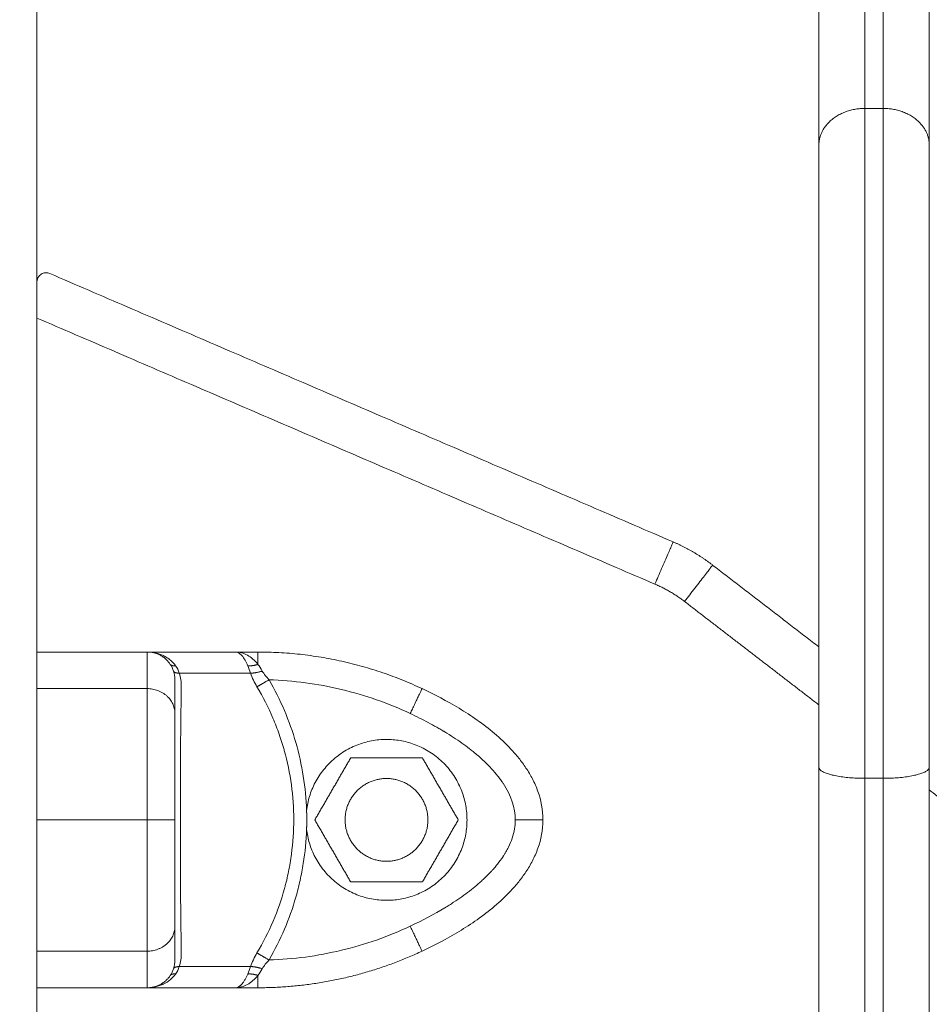
# Model space of a CAD drawing. Units: millimetres. Extents: x -6335.5 to -6320.6, y 77.8 to 97.1.
# Drawn here: x -6331.2 to -6331.1, y 91.1 to 91.2 of the extents above; entities that cross this region are included whole.
import ezdxf

# ---------------------------------------------------------------- set-up
doc = ezdxf.new("R2010")
doc.units = ezdxf.units.MM
doc.layers.get('0').update_dxf_attribs({"lineweight": 5})
doc.layers.add('DIASTASEIS', color=253, linetype='Continuous', lineweight=15)
doc.styles.get("Standard").update_dxf_attribs({"font": 'ARIALN.TTF'})
doc.dimstyles.new('STANDARD_ACAD', dxfattribs={"dimtxt": 0.18, "dimasz": 0.15, "dimexe": 0.18, "dimexo": 0.0625, "dimgap": 0.09, "dimtad": 0, "dimtih": 1, "dimtoh": 1, "dimzin": 0, "dimdsep": 46, "dimtxsty": 'Standard', "dimblk": 'OBLIQUE', "dimcen": 0.09, "dimadec": 0, "dimazin": 0, "dimtfac": 1, "dimtofl": 0, "dimtmove": 0, "dimatfit": 3, "dimfxl": 1, "dimtolj": 1, "dimtzin": 0, "dimarcsym": 0})

# ---------------------------------------------------------------- blocks, each defined once
blk = doc.blocks.new('_Oblique')
at = {"color": 0, "linetype": 'ByBlock', "lineweight": -2}
blk.add_line((-0.5, -0.5), (0.5, 0.5), dxfattribs=at)
blk = doc.blocks.new('*D26')
at = {"layer": 'Defpoints', "color": 0}
for p in [(-6330.77517, 95.40398), (-6332.92774, 89.31698), (-6332.46118, 89.31698)]:
    blk.add_point(p, dxfattribs=at)
at = {"layer": 'DIASTASEIS', "color": 0, "lineweight": -2}
for p, q in [((-6330.83767, 95.40398), (-6333.10774, 95.40398)), ((-6332.92774, 95.40398), (-6332.92774, 92.54239)), ((-6332.92774, 89.31698), (-6332.92774, 92.17858)), ((-6332.52368, 89.31698), (-6333.10774, 89.31698))]:
    blk.add_line(p, q, dxfattribs=at)
at = {"layer": 'DIASTASEIS', "color": 0, "linetype": 'ByBlock', "lineweight": -2, "xscale": 0.15, "yscale": 0.15, "zscale": 0.15}
for p, rotation in [((-6332.92774, 95.40398), 90), ((-6332.92774, 89.31698), 270)]:
    blk.add_blockref('_Oblique', p, dxfattribs=dict(at, rotation=rotation))
at = {"layer": 'DIASTASEIS', "color": 0, "insert": (-6332.92774, 92.36048), "char_height": 0.18, "attachment_point": 5}
blk.add_mtext('\\A1;\\A1;6.10', dxfattribs=at)
blk = doc.blocks.new('FRONT')
for points, degree in [([(-6331.17517, 91.46998), (-6331.17517, 90.43348), (-6331.17517, 89.39698)], 2), ([(-6331.08517, 91.30985), (-6331.08517, 91.2465), (-6331.08517, 91.18315)], 2), ([(-6331.08317, 91.30985), (-6331.08317, 91.2465), (-6331.08317, 91.18315)], 2), ([(-6331.09017, 91.30587), (-6331.09017, 91.24251), (-6331.09017, 91.17916)], 2), ([(-6331.07817, 91.30587), (-6331.07817, 91.24251), (-6331.07817, 91.17916)], 2), ([(-6331.08517, 91.18315), (-6331.08417, 91.18315), (-6331.08317, 91.18315)], 2), ([(-6331.10601, 91.13602), (-6331.13989, 91.15061), (-6331.17377, 91.1652)], 2), ([(-6331.10799, 91.13143), (-6331.14158, 91.14589), (-6331.17517, 91.16036)], 2), ([(-6331.09017, 91.12461), (-6331.09595, 91.12905), (-6331.10172, 91.1335)], 2), ([(-6331.09017, 91.1183), (-6331.09747, 91.12392), (-6331.10477, 91.12954)], 2), ([(-6331.17517, 91.12405), (-6331.16917, 91.12405), (-6331.16317, 91.12405)], 2), ([(-6331.16317, 91.12405), (-6331.15838, 91.12405), (-6331.15359, 91.12405)], 2), ([(-6331.15115, 91.12405), (-6331.15237, 91.12405), (-6331.15359, 91.12405)], 2), ([(-6331.16067, 91.12271), (-6331.16051, 91.12248), (-6331.1604, 91.12223), (-6331.16031, 91.12198)], 3), ([(-6331.1601, 91.12256), (-6331.15992, 91.12231), (-6331.15979, 91.12204), (-6331.15969, 91.12175)], 3), ([(-6331.15225, 91.12256), (-6331.15214, 91.1223), (-6331.15204, 91.12203), (-6331.15194, 91.12175)], 3), ([(-6331.15115, 91.12271), (-6331.15098, 91.12248), (-6331.15082, 91.12224), (-6331.15067, 91.12198)], 3), ([(-6331.16031, 91.12198), (-6331.16022, 91.12168), (-6331.16017, 91.12136), (-6331.16017, 91.12103)], 3), ([(-6331.15969, 91.12175), (-6331.15582, 91.12175), (-6331.15194, 91.12175)], 2), ([(-6331.15948, 91.12027), (-6331.15947, 91.12078), (-6331.15954, 91.12127), (-6331.15969, 91.12175)], 3), ([(-6331.15194, 91.12175), (-6331.15177, 91.12124), (-6331.15153, 91.12075), (-6331.15125, 91.12027)], 3), ([(-6331.15067, 91.12198), (-6331.15049, 91.12165), (-6331.15024, 91.12134), (-6331.14994, 91.12103)], 3), ([(-6331.16317, 91.12007), (-6331.16917, 91.12007), (-6331.17517, 91.12007)], 2), ([(-6331.14496, 91.1058), (-6331.14301, 91.10917), (-6331.14106, 91.11255)], 2), ([(-6331.14106, 91.11255), (-6331.13717, 91.11255), (-6331.13327, 91.11255)], 2), ([(-6331.13327, 91.11255), (-6331.13132, 91.10917), (-6331.12937, 91.1058)], 2), ([(-6331.09017, 91.11153), (-6331.09017, 90.83994), (-6331.09017, 90.56834)], 2), ([(-6331.07817, 91.11153), (-6331.07817, 90.91176), (-6331.07817, 90.71198)], 2), ([(-6331.08517, 91.11032), (-6331.08517, 90.83873), (-6331.08517, 90.56713)], 2), ([(-6331.08517, 91.11032), (-6331.08417, 91.11032), (-6331.08317, 91.11032)], 2), ([(-6331.08317, 91.11032), (-6331.08317, 90.83873), (-6331.08317, 90.56713)], 2), ([(-6331.0642, 91.0983), (-6331.07118, 91.10368), (-6331.07817, 91.10906)], 2), ([(-6331.16317, 91.1058), (-6331.16917, 91.1058), (-6331.17517, 91.1058)], 2), ([(-6331.14106, 91.09905), (-6331.14301, 91.10242), (-6331.14496, 91.1058)], 2), ([(-6331.12937, 91.1058), (-6331.13132, 91.10242), (-6331.13327, 91.09905)], 2), ([(-6331.13327, 91.09905), (-6331.13717, 91.09905), (-6331.14106, 91.09905)], 2), ([(-6331.16317, 91.09153), (-6331.16917, 91.09153), (-6331.17517, 91.09153)], 2), ([(-6331.16017, 91.09057), (-6331.16017, 91.09024), (-6331.16022, 91.08992), (-6331.16031, 91.08962)], 3), ([(-6331.15969, 91.08985), (-6331.15954, 91.09033), (-6331.15947, 91.09082), (-6331.15948, 91.09133)], 3), ([(-6331.15125, 91.09133), (-6331.15153, 91.09085), (-6331.15177, 91.09036), (-6331.15194, 91.08985)], 3), ([(-6331.15067, 91.08962), (-6331.15049, 91.08995), (-6331.15024, 91.09026), (-6331.14994, 91.09057)], 3), ([(-6331.16031, 91.08962), (-6331.1604, 91.08937), (-6331.16051, 91.08912), (-6331.16067, 91.08889)], 3), ([(-6331.15969, 91.08985), (-6331.15979, 91.08956), (-6331.15992, 91.08929), (-6331.1601, 91.08904)], 3), ([(-6331.15194, 91.08985), (-6331.15582, 91.08985), (-6331.15969, 91.08985)], 2), ([(-6331.15194, 91.08985), (-6331.15204, 91.08957), (-6331.15214, 91.0893), (-6331.15225, 91.08904)], 3), ([(-6331.15067, 91.08962), (-6331.15081, 91.08937), (-6331.15097, 91.08912), (-6331.15115, 91.08889)], 3), ([(-6331.16317, 91.08755), (-6331.16917, 91.08755), (-6331.17517, 91.08755)], 2), ([(-6331.17517, 91.08755), (-6331.17517, 91.08755), (-6331.17517, 91.08755)], 2), ([(-6331.15359, 91.08755), (-6331.15838, 91.08755), (-6331.16317, 91.08755)], 2), ([(-6331.15359, 91.08755), (-6331.15237, 91.08755), (-6331.15115, 91.08755)], 2)]:
    blk.add_open_spline(points, degree=degree)
for points, weights, degree in [([(-6331.08517, 91.18315), (-6331.09017, 91.18315), (-6331.09017, 91.17916)], [1, 0.707106781187, 1], 2), ([(-6331.08517, 91.18315), (-6331.08517, 91.15524), (-6331.08517, 91.11032)], [1, 0.834063172131, 1], 2), ([(-6331.08317, 91.18315), (-6331.08317, 91.15524), (-6331.08317, 91.11032)], [1, 0.834063172131, 1], 2), ([(-6331.08317, 91.18315), (-6331.07817, 91.18315), (-6331.07817, 91.17916)], [1, 0.707106781187, 1], 2), ([(-6331.09017, 91.17916), (-6331.09017, 91.15324), (-6331.09017, 91.11153)], [1, 0.83406317213, 1], 2), ([(-6331.07817, 91.17916), (-6331.07817, 91.15324), (-6331.07817, 91.11153)], [1, 0.83406317213, 1], 2), ([(-6331.10799, 91.13143), (-6331.10601, 91.13602), (-6331.10601, 91.13602)], [1, 0.707106781187, 1], 2), ([(-6331.10172, 91.1335), (-6331.10371, 91.13503), (-6331.10601, 91.13602)], [1, 0.992229716565, 1], 2), ([(-6331.10477, 91.12954), (-6331.10172, 91.1335), (-6331.10172, 91.1335)], [1, 0.707106781187, 1], 2), ([(-6331.10477, 91.12954), (-6331.10626, 91.13069), (-6331.10799, 91.13143)], [1, 0.992229716565, 1], 2), ([(-6331.16317, 91.12405), (-6331.16317, 91.12405), (-6331.16317, 91.12007)], [1, 0.976038593926, 1], 2), ([(-6331.16317, 91.12405), (-6331.16156, 91.12405), (-6331.16067, 91.12271)], [1, 0.881181636916, 1], 2), ([(-6331.13331, 91.12007), (-6331.14179, 91.12405), (-6331.15115, 91.12405)], [1, 0.976038593926, 1], 2), ([(-6331.15115, 91.12405), (-6331.15115, 91.12405), (-6331.15115, 91.12271)], [1, 0.881181636237, 1], 2), ([(-6331.16067, 91.12271), (-6331.16053, 91.12251), (-6331.1601, 91.12256)], [1, 0.950188296079, 1], 2), ([(-6331.15225, 91.12256), (-6331.15176, 91.12251), (-6331.15115, 91.12271)], [1, 0.95018829577, 1], 2), ([(-6331.16031, 91.12198), (-6331.16024, 91.12175), (-6331.15969, 91.12175)], [1, 0.933438208869, 1], 2), ([(-6331.15194, 91.12175), (-6331.1514, 91.12175), (-6331.15067, 91.12198)], [1, 0.933438208866, 1], 2), ([(-6331.15125, 91.12027), (-6331.15073, 91.12057), (-6331.14994, 91.12103)], [1, 0.909485037041, 1], 2), ([(-6331.16017, 91.11736), (-6331.16017, 91.12007), (-6331.16317, 91.12007)], [1, 0.707106781187, 1], 2), ([(-6331.13459, 91.11736), (-6331.13331, 91.12007), (-6331.13331, 91.12007)], [1, 0.707106781185, 1], 2), ([(-6331.09017, 91.11153), (-6331.09017, 91.11032), (-6331.08517, 91.11032)], [1, 0.707106781187, 1], 2), ([(-6331.07817, 91.11153), (-6331.07817, 91.11032), (-6331.08317, 91.11032)], [1, 0.707106781187, 1], 2), ([(-6331.16017, 91.1058), (-6331.16017, 91.1058), (-6331.16317, 91.1058)], [1, 0.70710678119, 1], 2), ([(-6331.12317, 91.1058), (-6331.12017, 91.1058), (-6331.12017, 91.1058)], [1, 0.70710678119, 1], 2), ([(-6331.16017, 91.09424), (-6331.16017, 91.09153), (-6331.16317, 91.09153)], [1, 0.707106781187, 1], 2), ([(-6331.13459, 91.09424), (-6331.13331, 91.09153), (-6331.13331, 91.09153)], [1, 0.707106781188, 1], 2), ([(-6331.16317, 91.09153), (-6331.16317, 91.08755), (-6331.16317, 91.08755)], [1, 0.976038593935, 1], 2), ([(-6331.15115, 91.08755), (-6331.14496, 91.08755), (-6331.13892, 91.0889), (-6331.13331, 91.09153)], [1, 0.984025729284, 0.984025729284, 1], 3), ([(-6331.14994, 91.09057), (-6331.15073, 91.09103), (-6331.15125, 91.09133)], [1, 0.909485037269, 1], 2), ([(-6331.15969, 91.08985), (-6331.16024, 91.08985), (-6331.16031, 91.08962)], [1, 0.933438208662, 1], 2), ([(-6331.15194, 91.08985), (-6331.1514, 91.08985), (-6331.15067, 91.08962)], [1, 0.933438208661, 1], 2), ([(-6331.16067, 91.08889), (-6331.16156, 91.08755), (-6331.16317, 91.08755)], [1, 0.881181644333, 1], 2), ([(-6331.1601, 91.08904), (-6331.16053, 91.08909), (-6331.16067, 91.08889)], [1, 0.950188298335, 1], 2), ([(-6331.15225, 91.08904), (-6331.15176, 91.08909), (-6331.15115, 91.08889)], [1, 0.950188298426, 1], 2), ([(-6331.15115, 91.08889), (-6331.15115, 91.08755), (-6331.15115, 91.08755)], [1, 0.881181644274, 1], 2)]:
    blk.add_rational_spline(points, weights, degree=degree)
for points, knots in [([(-6331.17377, 91.1652), (-6331.1739, 91.16525), (-6331.17403, 91.16528), (-6331.17431, 91.16528), (-6331.17446, 91.16525), (-6331.17473, 91.16512), (-6331.17487, 91.16502), (-6331.17503, 91.16479), (-6331.17508, 91.16471), (-6331.17515, 91.16451), (-6331.17517, 91.1644), (-6331.17517, 91.16428)], [-4.019678, -4.019678, -4.019678, -4.019678, -3.014759, -3.014759, -2.009839, -2.009839, -1.00492, -1.00492, -0.50246, -0.50246, 0, 0, 0, 0]), ([(-6331.1601, 91.12256), (-6331.16025, 91.12277), (-6331.16044, 91.12297), (-6331.16077, 91.12326), (-6331.16089, 91.12335), (-6331.16109, 91.12347), (-6331.16115, 91.12351), (-6331.16126, 91.12357), (-6331.16131, 91.1236), (-6331.16138, 91.12363), (-6331.16141, 91.12365), (-6331.16142, 91.12366), (-6331.16143, 91.12366), (-6331.16144, 91.12366), (-6331.16156, 91.12372), (-6331.16169, 91.12378), (-6331.1619, 91.12385), (-6331.16197, 91.12387), (-6331.16208, 91.1239), (-6331.16214, 91.12392), (-6331.16221, 91.12394), (-6331.16224, 91.12394), (-6331.16226, 91.12395), (-6331.16227, 91.12395), (-6331.16227, 91.12395), (-6331.16247, 91.124), (-6331.16277, 91.12405), (-6331.16317, 91.12405)], [0, 0, 0, 0, 0.947107, 0.947107, 1.42066, 1.42066, 1.657437, 1.657437, 1.775825, 1.835019, 1.864616, 1.879415, 1.879415, 1.894213, 1.894213, 2.367767, 2.367767, 2.604543, 2.604543, 2.722932, 2.782126, 2.811723, 2.826521, 2.826521, 2.84132, 2.84132, 3.788427, 3.788427, 3.788427, 3.788427]), ([(-6331.15359, 91.12405), (-6331.15337, 91.12405), (-6331.15315, 91.12402), (-6331.15271, 91.1239), (-6331.1525, 91.12382), (-6331.15209, 91.12359), (-6331.15188, 91.12345), (-6331.1515, 91.12311), (-6331.15132, 91.12292), (-6331.15115, 91.12271)], [-3.84276, -3.84276, -3.84276, -3.84276, -2.88207, -2.88207, -1.92138, -1.92138, -0.96069, -0.96069, 0, 0, 0, 0]), ([(-6331.15359, 91.12405), (-6331.15352, 91.12405), (-6331.15345, 91.12404), (-6331.15336, 91.12401), (-6331.15333, 91.124), (-6331.1533, 91.12398), (-6331.15328, 91.12397), (-6331.15326, 91.12396), (-6331.15325, 91.12396), (-6331.15325, 91.12396), (-6331.15325, 91.12395), (-6331.15325, 91.12395), (-6331.15318, 91.12392), (-6331.15312, 91.12387), (-6331.15303, 91.1238), (-6331.153, 91.12377), (-6331.15296, 91.12373), (-6331.15294, 91.12371), (-6331.15292, 91.12369), (-6331.15291, 91.12368), (-6331.15291, 91.12367), (-6331.1529, 91.12367), (-6331.1529, 91.12367), (-6331.15277, 91.12352), (-6331.15266, 91.12335), (-6331.15244, 91.12297), (-6331.15234, 91.12277), (-6331.15225, 91.12256)], [0, 0, 0, 0, 0.473572, 0.473572, 0.710359, 0.710359, 0.828752, 0.887948, 0.917546, 0.932346, 0.932346, 0.947145, 0.947145, 1.420717, 1.420717, 1.657503, 1.657503, 1.775896, 1.835093, 1.864691, 1.87949, 1.87949, 1.894289, 1.894289, 2.841434, 2.841434, 3.788579, 3.788579, 3.788579, 3.788579]), ([(-6331.16017, 91.11736), (-6331.16017, 91.11792), (-6331.16017, 91.11842), (-6331.16017, 91.1193), (-6331.16017, 91.11967), (-6331.16017, 91.1206), (-6331.16017, 91.12095), (-6331.16017, 91.12103)], [0, 0, 0, 0, 3.978378, 3.978378, 7.956757, 7.956757, 15.913513, 15.913513, 15.913513, 15.913513]), ([(-6331.14994, 91.12103), (-6331.14861, 91.12099), (-6331.14729, 91.12088), (-6331.14467, 91.12053), (-6331.14337, 91.12029), (-6331.13949, 91.11936), (-6331.13699, 91.11849), (-6331.13459, 91.11736)], [0, 0, 0, 0, 3.978378, 3.978378, 7.956757, 7.956757, 15.913513, 15.913513, 15.913513, 15.913513]), ([(-6331.14994, 91.12103), (-6331.14868, 91.11886), (-6331.14771, 91.11658), (-6331.14668, 91.11301), (-6331.14641, 91.11179), (-6331.14602, 91.10931), (-6331.1459, 91.10807), (-6331.14586, 91.10683)], [-14.949123, -14.949123, -14.949123, -14.949123, -7.474562, -7.474562, -3.737281, -3.737281, 0, 0, 0, 0]), ([(-6331.16317, 91.1058), (-6331.16317, 91.1069), (-6331.16317, 91.10794), (-6331.16317, 91.10937), (-6331.16317, 91.10982), (-6331.16317, 91.11067), (-6331.16317, 91.11106), (-6331.16317, 91.11182), (-6331.16317, 91.11218), (-6331.16317, 91.11286), (-6331.16317, 91.11319), (-6331.16317, 91.11411), (-6331.16317, 91.11467), (-6331.16317, 91.11571), (-6331.16317, 91.1162), (-6331.16317, 91.11711), (-6331.16317, 91.11753), (-6331.16317, 91.11873), (-6331.16317, 91.11943), (-6331.16317, 91.12007)], [0, 0, 0, 0, 2.554579, 2.554579, 3.831869, 3.831869, 5.109158, 5.109158, 6.386448, 6.386448, 7.663738, 7.663738, 10.218317, 10.218317, 12.772896, 12.772896, 15.327475, 15.327475, 20.436634, 20.436634, 20.436634, 20.436634]), ([(-6331.15948, 91.12027), (-6331.15949, 91.11918), (-6331.15951, 91.11805), (-6331.15954, 91.11573), (-6331.15955, 91.11454), (-6331.15956, 91.1127), (-6331.15956, 91.11209), (-6331.15957, 91.11083), (-6331.15957, 91.1102), (-6331.15958, 91.10831), (-6331.15958, 91.10705), (-6331.15958, 91.10453), (-6331.15958, 91.10326), (-6331.15957, 91.10137), (-6331.15957, 91.10073), (-6331.15956, 91.09949), (-6331.15956, 91.09888), (-6331.15955, 91.09705), (-6331.15954, 91.09587), (-6331.15951, 91.09355), (-6331.15949, 91.09242), (-6331.15948, 91.09133)], [0, 0, 0, 0, 3.801704, 3.801704, 7.603407, 7.603407, 9.504259, 9.504259, 11.405111, 11.405111, 15.206815, 15.206815, 19.008518, 19.008518, 20.90937, 20.90937, 22.810222, 22.810222, 26.611925, 26.611925, 30.413629, 30.413629, 30.413629, 30.413629]), ([(-6331.15125, 91.12027), (-6331.15059, 91.11916), (-6331.15001, 91.11802), (-6331.14927, 91.11628), (-6331.14904, 91.11569), (-6331.14873, 91.11481), (-6331.14859, 91.11437), (-6331.14843, 91.11386), (-6331.14835, 91.1136), (-6331.14832, 91.11349), (-6331.1483, 91.11342), (-6331.14829, 91.11338), (-6331.14794, 91.11212), (-6331.14768, 91.11087), (-6331.14734, 91.10836), (-6331.14725, 91.1071), (-6331.14725, 91.10459), (-6331.14733, 91.10333), (-6331.14759, 91.10144), (-6331.14769, 91.10081), (-6331.14788, 91.09988), (-6331.14798, 91.09941), (-6331.14812, 91.09887), (-6331.14819, 91.0986), (-6331.14822, 91.09848), (-6331.14824, 91.09841), (-6331.14825, 91.09837), (-6331.14859, 91.09714), (-6331.149, 91.09595), (-6331.15, 91.0936), (-6331.15058, 91.09245), (-6331.15125, 91.09133)], [0, 0, 0, 0, 3.80161, 3.80161, 5.702415, 5.702415, 6.652817, 7.128019, 7.365619, 7.484419, 7.484419, 7.60322, 7.60322, 11.40483, 11.40483, 15.20644, 15.20644, 19.008049, 19.008049, 20.908854, 20.908854, 21.859257, 22.334458, 22.572059, 22.690859, 22.690859, 22.809659, 22.809659, 26.611269, 26.611269, 30.412879, 30.412879, 30.412879, 30.412879]), ([(-6331.13331, 91.12007), (-6331.13195, 91.11943), (-6331.1306, 91.11873), (-6331.12862, 91.11753), (-6331.12797, 91.11711), (-6331.12668, 91.1162), (-6331.12605, 91.11571), (-6331.12482, 91.11467), (-6331.12422, 91.11411), (-6331.12335, 91.11319), (-6331.12307, 91.11286), (-6331.12252, 91.11218), (-6331.12226, 91.11182), (-6331.12176, 91.11106), (-6331.12152, 91.11067), (-6331.12108, 91.10982), (-6331.12088, 91.10937), (-6331.12037, 91.10794), (-6331.12017, 91.1069), (-6331.12017, 91.1058)], [0, 0, 0, 0, 5.109158, 5.109158, 7.663738, 7.663738, 10.218317, 10.218317, 12.772896, 12.772896, 14.050186, 14.050186, 15.327475, 15.327475, 16.604765, 16.604765, 17.882055, 17.882055, 20.436634, 20.436634, 20.436634, 20.436634]), ([(-6331.16017, 91.1058), (-6331.16017, 91.10645), (-6331.16017, 91.10744), (-6331.16017, 91.10861), (-6331.16017, 91.1092), (-6331.16017, 91.10949), (-6331.16017, 91.10964), (-6331.16017, 91.10971), (-6331.16017, 91.10974), (-6331.16017, 91.10976), (-6331.16017, 91.10978), (-6331.16017, 91.11006), (-6331.16017, 91.11048), (-6331.16017, 91.11096), (-6331.16017, 91.11121), (-6331.16017, 91.11133), (-6331.16017, 91.11139), (-6331.16017, 91.11141), (-6331.16017, 91.11143), (-6331.16017, 91.11144), (-6331.16017, 91.11169), (-6331.16017, 91.11206), (-6331.16017, 91.11248), (-6331.16017, 91.11269), (-6331.16017, 91.1128), (-6331.16017, 91.11285), (-6331.16017, 91.11287), (-6331.16017, 91.11289), (-6331.16017, 91.1129), (-6331.16017, 91.11333), (-6331.16017, 91.11395), (-6331.16017, 91.11466), (-6331.16017, 91.11501), (-6331.16017, 91.11519), (-6331.16017, 91.11528), (-6331.16017, 91.11532), (-6331.16017, 91.11534), (-6331.16017, 91.11535), (-6331.16017, 91.11536), (-6331.16017, 91.11606), (-6331.16017, 91.11672), (-6331.16017, 91.11736)], [0, 0, 0, 0, 2.129735, 3.194603, 3.727037, 3.993253, 4.126362, 4.192916, 4.226193, 4.226193, 4.25947, 4.25947, 5.324338, 5.856772, 6.122989, 6.256097, 6.322651, 6.355928, 6.355928, 6.389206, 6.389206, 7.454073, 7.986507, 8.252724, 8.385832, 8.452387, 8.485664, 8.485664, 8.518941, 8.518941, 10.648676, 11.713544, 12.245977, 12.512194, 12.645303, 12.711857, 12.745134, 12.745134, 12.778411, 12.778411, 17.037882, 17.037882, 17.037882, 17.037882]), ([(-6331.13459, 91.11736), (-6331.13391, 91.11704), (-6331.13293, 91.11655), (-6331.13186, 91.11596), (-6331.13134, 91.11566), (-6331.13109, 91.11551), (-6331.13096, 91.11544), (-6331.1309, 91.1154), (-6331.13087, 91.11538), (-6331.13085, 91.11537), (-6331.13085, 91.11537), (-6331.13018, 91.11497), (-6331.12926, 91.11436), (-6331.12828, 91.11364), (-6331.12782, 91.11327), (-6331.12759, 91.11309), (-6331.12748, 91.113), (-6331.12743, 91.11295), (-6331.1274, 91.11293), (-6331.12739, 91.11292), (-6331.12738, 91.11291), (-6331.12677, 91.11239), (-6331.12596, 91.11162), (-6331.12518, 91.1107), (-6331.12483, 91.11024), (-6331.12466, 91.11001), (-6331.12458, 91.1099), (-6331.12455, 91.10984), (-6331.12453, 91.10981), (-6331.12452, 91.1098), (-6331.12451, 91.10979), (-6331.12451, 91.10979), (-6331.12361, 91.10844), (-6331.12317, 91.10711), (-6331.12317, 91.1058)], [0, 0, 0, 0, 2.135429, 3.203143, 3.737001, 4.003929, 4.137394, 4.204126, 4.237492, 4.237492, 4.270858, 4.270858, 6.406287, 7.474001, 8.007859, 8.274787, 8.408252, 8.474984, 8.50835, 8.50835, 8.541716, 8.541716, 10.677145, 11.744859, 12.278716, 12.545645, 12.679109, 12.745842, 12.779208, 12.795891, 12.795891, 12.812574, 12.812574, 17.083432, 17.083432, 17.083432, 17.083432]), ([(-6331.16317, 91.09153), (-6331.16317, 91.09217), (-6331.16317, 91.09287), (-6331.16317, 91.09407), (-6331.16317, 91.0945), (-6331.16317, 91.0954), (-6331.16317, 91.09589), (-6331.16317, 91.09693), (-6331.16317, 91.09748), (-6331.16317, 91.09841), (-6331.16317, 91.09873), (-6331.16317, 91.09942), (-6331.16317, 91.09978), (-6331.16317, 91.10054), (-6331.16317, 91.10093), (-6331.16317, 91.10157), (-6331.16317, 91.10179), (-6331.16317, 91.10224), (-6331.16317, 91.10248), (-6331.16317, 91.10366), (-6331.16317, 91.1047), (-6331.16317, 91.1058)], [0, 0, 0, 0, 5.108928, 5.108928, 7.663393, 7.663393, 10.217857, 10.217857, 12.772321, 12.772321, 14.049553, 14.049553, 15.326785, 15.326785, 16.604018, 16.604018, 17.242634, 17.242634, 17.88125, 17.88125, 20.435714, 20.435714, 20.435714, 20.435714]), ([(-6331.16017, 91.09424), (-6331.16017, 91.09456), (-6331.16017, 91.09505), (-6331.16017, 91.09564), (-6331.16017, 91.09594), (-6331.16017, 91.09609), (-6331.16017, 91.09616), (-6331.16017, 91.0962), (-6331.16017, 91.09622), (-6331.16017, 91.09623), (-6331.16017, 91.09623), (-6331.16017, 91.09663), (-6331.16017, 91.09724), (-6331.16017, 91.09796), (-6331.16017, 91.09833), (-6331.16017, 91.09851), (-6331.16017, 91.0986), (-6331.16017, 91.09865), (-6331.16017, 91.09867), (-6331.16017, 91.09868), (-6331.16017, 91.09869), (-6331.16017, 91.09921), (-6331.16017, 91.09998), (-6331.16017, 91.1009), (-6331.16017, 91.10135), (-6331.16017, 91.10158), (-6331.16017, 91.1017), (-6331.16017, 91.10176), (-6331.16017, 91.10179), (-6331.16017, 91.1018), (-6331.16017, 91.10181), (-6331.16017, 91.10181), (-6331.16017, 91.10316), (-6331.16017, 91.10449), (-6331.16017, 91.1058)], [0, 0, 0, 0, 2.135432, 3.203149, 3.737007, 4.003936, 4.1374, 4.204133, 4.237499, 4.237499, 4.270865, 4.270865, 6.406297, 7.474014, 8.007872, 8.274801, 8.408265, 8.474998, 8.508364, 8.508364, 8.54173, 8.54173, 10.677162, 11.744879, 12.278737, 12.545666, 12.67913, 12.745863, 12.779229, 12.795912, 12.795912, 12.812595, 12.812595, 17.08346, 17.08346, 17.08346, 17.08346]), ([(-6331.12317, 91.1058), (-6331.12317, 91.10514), (-6331.12333, 91.10416), (-6331.12382, 91.10299), (-6331.12414, 91.1024), (-6331.12432, 91.10211), (-6331.12441, 91.10196), (-6331.12446, 91.10189), (-6331.12448, 91.10186), (-6331.12449, 91.10184), (-6331.1245, 91.10182), (-6331.12469, 91.10154), (-6331.125, 91.10112), (-6331.1254, 91.10063), (-6331.12562, 91.10039), (-6331.12573, 91.10027), (-6331.12578, 91.10021), (-6331.12581, 91.10018), (-6331.12582, 91.10017), (-6331.12583, 91.10016), (-6331.12607, 91.0999), (-6331.12643, 91.09954), (-6331.12689, 91.09912), (-6331.12713, 91.09891), (-6331.12725, 91.0988), (-6331.12731, 91.09875), (-6331.12734, 91.09872), (-6331.12735, 91.09871), (-6331.12736, 91.0987), (-6331.12787, 91.09827), (-6331.12868, 91.09765), (-6331.12972, 91.09694), (-6331.13027, 91.09659), (-6331.13055, 91.09641), (-6331.13069, 91.09632), (-6331.13076, 91.09628), (-6331.13079, 91.09626), (-6331.13081, 91.09625), (-6331.13082, 91.09624), (-6331.13198, 91.09555), (-6331.13323, 91.09488), (-6331.13459, 91.09424)], [0, 0, 0, 0, 2.129736, 3.194605, 3.727039, 3.993256, 4.126364, 4.192919, 4.226196, 4.226196, 4.259473, 4.259473, 5.324341, 5.856775, 6.122992, 6.256101, 6.322655, 6.355932, 6.355932, 6.389209, 6.389209, 7.454077, 7.986512, 8.252729, 8.385837, 8.452391, 8.485669, 8.485669, 8.518946, 8.518946, 10.648682, 11.71355, 12.245984, 12.512202, 12.64531, 12.711864, 12.745141, 12.745141, 12.778419, 12.778419, 17.037891, 17.037891, 17.037891, 17.037891]), ([(-6331.12017, 91.1058), (-6331.12017, 91.1047), (-6331.12037, 91.10366), (-6331.1208, 91.10248), (-6331.12089, 91.10224), (-6331.12109, 91.10179), (-6331.12119, 91.10157), (-6331.12152, 91.10093), (-6331.12176, 91.10054), (-6331.12226, 91.09978), (-6331.12253, 91.09942), (-6331.12307, 91.09873), (-6331.12336, 91.09841), (-6331.12422, 91.09748), (-6331.12482, 91.09693), (-6331.12605, 91.09589), (-6331.12668, 91.0954), (-6331.12796, 91.0945), (-6331.12862, 91.09407), (-6331.1306, 91.09287), (-6331.13195, 91.09217), (-6331.13331, 91.09153)], [0, 0, 0, 0, 2.554464, 2.554464, 3.19308, 3.19308, 3.831696, 3.831696, 5.108928, 5.108928, 6.386161, 6.386161, 7.663393, 7.663393, 10.217857, 10.217857, 12.772321, 12.772321, 15.326785, 15.326785, 20.435714, 20.435714, 20.435714, 20.435714]), ([(-6331.14586, 91.10477), (-6331.1459, 91.10353), (-6331.14602, 91.1023), (-6331.14631, 91.10044), (-6331.14643, 91.09983), (-6331.1467, 91.09861), (-6331.14685, 91.098), (-6331.14771, 91.09502), (-6331.14868, 91.09274), (-6331.14994, 91.09057)], [-14.947247, -14.947247, -14.947247, -14.947247, -11.210435, -11.210435, -9.342029, -9.342029, -7.473623, -7.473623, 0, 0, 0, 0]), ([(-6331.16017, 91.09057), (-6331.16017, 91.09061), (-6331.16017, 91.09072), (-6331.16017, 91.09107), (-6331.16017, 91.09131), (-6331.16017, 91.09224), (-6331.16017, 91.09311), (-6331.16017, 91.09424)], [0, 0, 0, 0, 3.978378, 3.978378, 7.956756, 7.956756, 15.913513, 15.913513, 15.913513, 15.913513]), ([(-6331.13459, 91.09424), (-6331.13579, 91.09368), (-6331.13701, 91.09318), (-6331.13951, 91.0923), (-6331.14078, 91.09193), (-6331.14466, 91.091), (-6331.14728, 91.09065), (-6331.14994, 91.09057)], [0, 0, 0, 0, 3.978378, 3.978378, 7.956756, 7.956756, 15.913513, 15.913513, 15.913513, 15.913513]), ([(-6331.1601, 91.08904), (-6331.16025, 91.08883), (-6331.16044, 91.08863), (-6331.16088, 91.08825), (-6331.16114, 91.08808), (-6331.16144, 91.08793), (-6331.16145, 91.08793), (-6331.16145, 91.08793), (-6331.16147, 91.08792), (-6331.16149, 91.08791), (-6331.16155, 91.08789), (-6331.16159, 91.08787), (-6331.16169, 91.08783), (-6331.16176, 91.0878), (-6331.16197, 91.08773), (-6331.16212, 91.08768), (-6331.16228, 91.08765), (-6331.16229, 91.08765), (-6331.16229, 91.08764), (-6331.1623, 91.08764), (-6331.16232, 91.08764), (-6331.16237, 91.08763), (-6331.16242, 91.08762), (-6331.16251, 91.0876), (-6331.16258, 91.08759), (-6331.1628, 91.08756), (-6331.16297, 91.08755), (-6331.16317, 91.08755)], [-3.788542, -3.788542, -3.788542, -3.788542, -2.841406, -2.841406, -1.894271, -1.894271, -1.879472, -1.879472, -1.864673, -1.835075, -1.775879, -1.657487, -1.657487, -1.420703, -1.420703, -0.947135, -0.947135, -0.932336, -0.932336, -0.917537, -0.887939, -0.828744, -0.710352, -0.710352, -0.473568, -0.473568, 0, 0, 0, 0]), ([(-6331.15225, 91.08904), (-6331.15234, 91.08883), (-6331.15244, 91.08863), (-6331.1526, 91.08834), (-6331.15266, 91.08825), (-6331.15275, 91.08813), (-6331.15278, 91.08809), (-6331.15282, 91.08803), (-6331.15285, 91.088), (-6331.15287, 91.08797), (-6331.15289, 91.08795), (-6331.15289, 91.08794), (-6331.1529, 91.08794), (-6331.1529, 91.08794), (-6331.15295, 91.08788), (-6331.153, 91.08782), (-6331.15309, 91.08775), (-6331.15312, 91.08773), (-6331.15316, 91.0877), (-6331.15319, 91.08768), (-6331.15321, 91.08766), (-6331.15323, 91.08766), (-6331.15323, 91.08765), (-6331.15324, 91.08765), (-6331.15324, 91.08765), (-6331.15332, 91.0876), (-6331.15344, 91.08755), (-6331.15359, 91.08755)], [0, 0, 0, 0, 0.947076, 0.947076, 1.420614, 1.420614, 1.657383, 1.657383, 1.775768, 1.83496, 1.864556, 1.879354, 1.879354, 1.894152, 1.894152, 2.36769, 2.36769, 2.604459, 2.604459, 2.722844, 2.782036, 2.811632, 2.82643, 2.82643, 2.841228, 2.841228, 3.788304, 3.788304, 3.788304, 3.788304]), ([(-6331.15115, 91.08889), (-6331.15132, 91.08868), (-6331.1515, 91.08848), (-6331.15179, 91.08824), (-6331.15189, 91.08816), (-6331.15209, 91.08802), (-6331.15219, 91.08795), (-6331.1525, 91.08778), (-6331.15271, 91.0877), (-6331.15315, 91.08758), (-6331.15337, 91.08755), (-6331.15359, 91.08755)], [0, 0, 0, 0, 0.960394, 0.960394, 1.440591, 1.440591, 1.920787, 1.920787, 2.881181, 2.881181, 3.841575, 3.841575, 3.841575, 3.841575])]:
    blk.add_open_spline(points, degree=3, knots=knots)
for points, weights, degree, knots in [([(-6331.12842, 91.1058), (-6331.12842, 91.11405), (-6331.13665, 91.11453), (-6331.14488, 91.11502), (-6331.14586, 91.10683)], [1, 0.72766300525, 1, 0.72766300525, 1], 2, [-26.456065, -26.456065, -26.456065, -13.228033, -13.228033, 0, 0, 0]), ([(-6331.13267, 91.1058), (-6331.13267, 91.1103), (-6331.13717, 91.1103), (-6331.14167, 91.1103), (-6331.14167, 91.1058)], [1, 0.707106781187, 1, 0.707106781187, 1], 2, [-14.137167, -14.137167, -14.137167, -7.068583, -7.068583, 0, 0, 0]), ([(-6331.14586, 91.10683), (-6331.14584, 91.10649), (-6331.14584, 91.10615), (-6331.14584, 91.10546), (-6331.14584, 91.10512), (-6331.14586, 91.10477)], [0.999995839621, 0.999995841614, 0.999995842611, 0.999995842648, 0.999995841651, 0.999995839621], 3, [-2.061578, -2.061578, -2.061578, -2.061578, -1.040612, -1.040612, 0, 0, 0, 0]), ([(-6331.14586, 91.10477), (-6331.14488, 91.09658), (-6331.13665, 91.09707), (-6331.12842, 91.09755), (-6331.12842, 91.1058)], [1, 0.727665694961, 1, 0.727665694961, 1], 2, [-26.455928, -26.455928, -26.455928, -13.227964, -13.227964, 0, 0, 0]), ([(-6331.14167, 91.1058), (-6331.14167, 91.1013), (-6331.13717, 91.1013), (-6331.13267, 91.1013), (-6331.13267, 91.1058)], [1, 0.707106781186, 1, 0.707106781186, 1], 2, [-14.137167, -14.137167, -14.137167, -7.068583, -7.068583, 0, 0, 0])]:
    blk.add_rational_spline(points, weights, degree=degree, knots=knots)

msp = doc.modelspace()

# ---------------------------------------------------------------- block references
msp.add_blockref('FRONT', (0, 0))

# ---------------------------------------------------------------- dimensions: what is measured, and where the dimension line sits
at = {"layer": 'DIASTASEIS'}
dim = msp.add_linear_dim(base=(-6332.92774, 89.31698), p1=(-6330.77517, 95.40398), p2=(-6332.46118, 89.31698), angle=90, text='\\A1;<>0', dimstyle='STANDARD_ACAD', override={"dimdec": 1, "dimtxsty": 'Standard', "dimtmove": 2}, dxfattribs=at)
dim.commit()
dim.dimension.update_dxf_attribs({"geometry": '*D26', "text_midpoint": (-6332.92774, 92.36048)})

doc.saveas('drawing.dxf')
